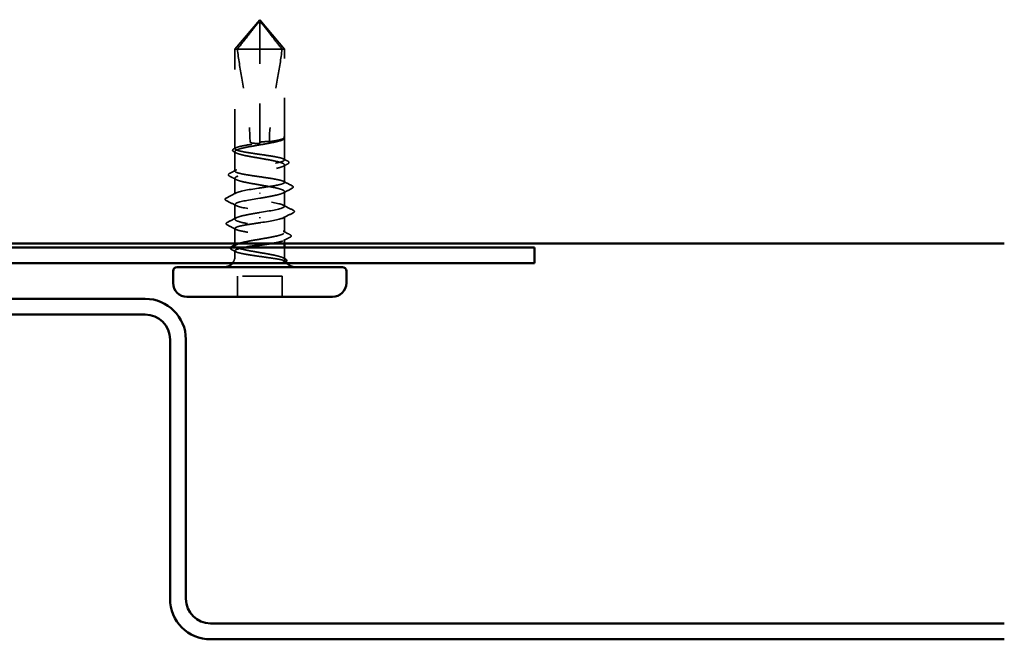
# Model space of a CAD drawing. Units: inches. Extents: x 0 to 58, y -195 to 44.
# Drawn here: x 20 to 22, y -55 to -53 of the extents above; entities that cross this region are included whole.
import ezdxf

# ---------------------------------------------------------------- set-up
doc = ezdxf.new("R2010")
doc.units = ezdxf.units.IN
doc.header["$LTSCALE"] = 2
doc.header["$MEASUREMENT"] = 0
doc.linetypes.add('DASHED', pattern=[0.2067, 0.1654, -0.0413])
doc.layers.add('Hidden (ANSI)', color=7, linetype='DASHED', lineweight=35)
doc.layers.add('Visible (ANSI)', color=7, linetype='Continuous', lineweight=50)

msp = doc.modelspace()

# ---------------------------------------------------------------- linework, layer by layer
at = {"layer": 'Hidden (ANSI)', "ltscale": 0.07398}
for q in [(20.11961, -53.50057), (20.24461, -53.50057)]:
    msp.add_line((20.18211, -53.42609), q, dxfattribs=at)
at = {"layer": 'Hidden (ANSI)', "ltscale": 0.068053}
msp.add_line((20.18211, -53.50057), (20.18211, -53.43205), dxfattribs=at)
at = {"layer": 'Hidden (ANSI)', "ltscale": 0.074697}
msp.add_line((20.18211, -53.50057), (20.11961, -53.50057), dxfattribs=at)
at = {"layer": 'Hidden (ANSI)', "ltscale": 0.191504}
msp.add_line((20.11961, -53.75206), (20.11961, -53.50057), dxfattribs=at)
at = {"layer": 'Hidden (ANSI)', "ltscale": 0.180726}
msp.add_line((20.18211, -53.73792), (20.18211, -53.50057), dxfattribs=at)
at = {"layer": 'Hidden (ANSI)', "ltscale": 0.053818}
msp.add_line((20.2387, -53.50057), (20.18211, -53.50057), dxfattribs=at)
at = {"layer": 'Hidden (ANSI)', "ltscale": 0.020779}
msp.add_line((20.24461, -53.50057), (20.2387, -53.50057), dxfattribs=at)
at = {"layer": 'Hidden (ANSI)', "ltscale": 0.169962}
msp.add_line((20.24461, -53.72379), (20.24461, -53.50057), dxfattribs=at)
at = {"layer": 'Hidden (ANSI)', "ltscale": 0.0019}
msp.add_line((20.18211, -53.73859), (20.18211, -53.73792), dxfattribs=at)
at = {"layer": 'Hidden (ANSI)', "ltscale": 0.00028085}
msp.add_line((20.24161, -53.72876), (20.24117, -53.72899), dxfattribs=at)
at = {"layer": 'Hidden (ANSI)', "ltscale": 0.041777}
msp.add_line((20.24461, -53.78036), (20.24461, -53.72539), dxfattribs=at)
at = {"layer": 'Hidden (ANSI)', "ltscale": 0.037638}
msp.add_line((20.11961, -53.80865), (20.11961, -53.75912), dxfattribs=at)
at = {"layer": 'Hidden (ANSI)', "ltscale": 0.033514}
msp.add_line((20.24461, -53.83694), (20.24461, -53.79282), dxfattribs=at)
at = {"layer": 'Hidden (ANSI)', "ltscale": 0.030421}
for p, q in [((20.11961, -53.86659), (20.11961, -53.82653)), ((20.24461, -53.96365), (20.24461, -53.92359))]:
    msp.add_line(p, q, dxfattribs=at)
at = {"layer": 'Hidden (ANSI)', "ltscale": 0.001593}
for p, q in [((20.18211, -53.86319), (20.18211, -53.86499)), ((20.18211, -53.92699), (20.18211, -53.92519))]:
    msp.add_line(p, q, dxfattribs=at)
at = {"layer": 'Hidden (ANSI)', "ltscale": 0.028359}
for p, q in [((20.24461, -53.89759), (20.24461, -53.86024)), ((20.11961, -53.92994), (20.11961, -53.89259))]:
    msp.add_line(p, q, dxfattribs=at)
at = {"layer": 'Hidden (ANSI)', "ltscale": 0.02874}
msp.add_line((20.11961, -53.99109), (20.11961, -53.95324), dxfattribs=at)
at = {"layer": 'Hidden (ANSI)', "ltscale": 0.001255}
msp.add_line((20.11961, -53.99736), (20.11961, -53.99558), dxfattribs=at)
at = {"layer": 'Hidden (ANSI)', "ltscale": 0.007184}
msp.add_line((20.24461, -53.99109), (20.24461, -53.98153), dxfattribs=at)
at = {"layer": 'Hidden (ANSI)', "ltscale": 0.010389}
msp.add_line((20.11961, -54.02359), (20.11961, -54.00982), dxfattribs=at)
at = {"layer": 'Hidden (ANSI)', "ltscale": 0.017042}
msp.add_line((20.24461, -54.02359), (20.24461, -54.00109), dxfattribs=at)
at = {"layer": 'Hidden (ANSI)', "ltscale": 0.000377657}
msp.add_line((20.24714, -54.03809), (20.24658, -54.03837), dxfattribs=at)
at = {"layer": 'Hidden (ANSI)', "ltscale": 0.039518}
for p, q in [((20.12561, -54.12609), (20.12561, -54.07409)), ((20.23861, -54.12609), (20.23861, -54.07409))]:
    msp.add_line(p, q, dxfattribs=at)
at = {"layer": 'Hidden (ANSI)', "ltscale": 0.085992}
msp.add_line((20.23861, -54.07409), (20.12561, -54.07409), dxfattribs=at)
at = {"layer": 'Hidden (ANSI)', "ltscale": 0.014352}
msp.add_arc((20.09211, -54.02359), 0.0275, 320.4788, 0, dxfattribs=at)
at = {"layer": 'Hidden (ANSI)', "ltscale": 0.006143}
msp.add_arc((20.27211, -54.02359), 0.0275, 180, 197.07231, dxfattribs=at)
at = {"layer": 'Hidden (ANSI)', "ltscale": 0.004098}
msp.add_arc((20.27211, -54.02359), 0.0275, 208.04154, 219.5212, dxfattribs=at)
at = {"layer": 'Hidden (ANSI)', "ltscale": 0.069867}
for points, knots in [([(20.12553, -53.50057), (20.1324, -53.49198), (20.13905, -53.4836), (20.15214, -53.46703), (20.158, -53.45953), (20.16692, -53.44818), (20.16967, -53.44467), (20.17392, -53.4394), (20.17527, -53.43775), (20.17742, -53.43532), (20.17812, -53.43455), (20.1793, -53.43344), (20.17971, -53.43309), (20.18043, -53.4326), (20.18068, -53.43244), (20.18129, -53.43217), (20.18164, -53.43205), (20.18211, -53.43205)], [1.49411421, 1.49411421, 1.49411421, 1.49411421, 1.61167584, 1.61167584, 1.72679554, 1.72679554, 1.78435539, 1.78435539, 1.81313532, 1.81313532, 1.82752528, 1.82752528, 1.83472026, 1.83472026, 1.83831776, 1.83831776, 1.84191525, 1.84191525, 1.84191525, 1.84191525]), ([(20.2387, -53.50057), (20.23183, -53.49198), (20.22517, -53.4836), (20.21209, -53.46702), (20.20622, -53.45953), (20.19731, -53.44818), (20.19456, -53.44467), (20.19031, -53.4394), (20.18896, -53.43775), (20.18681, -53.43532), (20.18611, -53.43455), (20.18493, -53.43344), (20.18452, -53.43309), (20.1838, -53.4326), (20.18354, -53.43244), (20.18294, -53.43217), (20.18259, -53.43205), (20.18211, -53.43205)], [1.49395323, 1.49395323, 1.49395323, 1.49395323, 1.61153377, 1.61153377, 1.72664333, 1.72664333, 1.78419811, 1.78419811, 1.81297549, 1.81297549, 1.82736419, 1.82736419, 1.83455854, 1.83455854, 1.83815571, 1.83815571, 1.84175288, 1.84175288, 1.84175288, 1.84175288])]:
    msp.add_open_spline(points, degree=3, knots=knots, dxfattribs=at)
at = {"layer": 'Hidden (ANSI)', "ltscale": 0.181341}
for points in [[(20.12553, -53.50057), (20.12858, -53.5246), (20.13257, -53.5492), (20.14617, -53.62776), (20.15762, -53.68215), (20.15762, -53.73359)], [(20.2387, -53.50057), (20.23565, -53.5246), (20.23166, -53.5492), (20.21806, -53.62776), (20.20661, -53.68215), (20.20661, -53.73359)]]:
    msp.add_open_spline(points, degree=3, knots=[3.02894086, 3.02894086, 3.02894086, 3.02894086, 3.20909438, 3.20909438, 3.60107681, 3.60107681, 3.60107681, 3.60107681], dxfattribs=at)
at = {"layer": 'Hidden (ANSI)', "ltscale": 0.02112}
msp.add_open_spline([(20.2443, -53.72296), (20.24484, -53.72363), (20.24515, -53.72448), (20.24479, -53.72651), (20.24384, -53.72742), (20.24223, -53.72842), (20.24193, -53.72859), (20.24161, -53.72876)], degree=3, knots=[0, 0, 0, 0, 0.025608049, 0.025608049, 0.062759206, 0.062759206, 0.070604207, 0.070604207, 0.070604207, 0.070604207], dxfattribs=at)
at = {"layer": 'Hidden (ANSI)', "ltscale": 0.030815}
msp.add_open_spline([(20.24437, -53.72457), (20.24494, -53.72364), (20.2444, -53.72298), (20.24372, -53.72245), (20.24346, -53.72231), (20.24321, -53.72224), (20.24311, -53.72221), (20.24301, -53.72223), (20.24299, -53.72223), (20.24297, -53.72226), (20.24296, -53.72227), (20.24295, -53.72228), (20.24295, -53.72229), (20.24295, -53.72229), (20.24295, -53.7223), (20.24295, -53.7223), (20.24295, -53.72231), (20.24295, -53.72232), (20.24295, -53.72232), (20.24295, -53.72233), (20.24295, -53.72234), (20.24296, -53.72236), (20.24296, -53.72237), (20.24298, -53.72242), (20.243, -53.72246), (20.24312, -53.72265), (20.24333, -53.72289), (20.24413, -53.72386), (20.24506, -53.72501), (20.24437, -53.72636)], degree=3, knots=[0, 0, 0, 0, 0.04971404, 0.04971404, 0.07761009, 0.07761009, 0.08378978, 0.08378978, 0.08544765, 0.08544765, 0.08612904, 0.08612904, 0.08634833, 0.08634833, 0.08648729, 0.08648729, 0.0866091, 0.0866091, 0.08675452, 0.08675452, 0.08700825, 0.08700825, 0.0876235, 0.0876235, 0.08978953, 0.08978953, 0.10145355, 0.10145355, 0.13226288, 0.13226288, 0.13226288, 0.13226288], dxfattribs=at)
at = {"layer": 'Hidden (ANSI)', "ltscale": 0.862014}
msp.add_open_spline([(20.24437, -53.72636), (20.24364, -53.72778), (20.24129, -53.72918), (20.23361, -53.73202), (20.22836, -53.73342), (20.21564, -53.73625), (20.2083, -53.73766), (20.19251, -53.74049), (20.18421, -53.7419), (20.16778, -53.74473), (20.1598, -53.74614), (20.14525, -53.74897), (20.13882, -53.75038), (20.12841, -53.75321), (20.12452, -53.75462), (20.11984, -53.75745), (20.11909, -53.75885), (20.12087, -53.76169), (20.12337, -53.76309), (20.13133, -53.76593), (20.13671, -53.76733), (20.14962, -53.77017), (20.15704, -53.77157), (20.17292, -53.77441), (20.18124, -53.77581), (20.19764, -53.77865), (20.20557, -53.78005), (20.21996, -53.78289), (20.22628, -53.78429), (20.23645, -53.78713), (20.2402, -53.78853), (20.24457, -53.79137), (20.24516, -53.79277), (20.24306, -53.7956), (20.2404, -53.79701), (20.23217, -53.79984), (20.22667, -53.80125), (20.21356, -53.80408), (20.20607, -53.80549), (20.1901, -53.80832), (20.18178, -53.80973), (20.16541, -53.81256), (20.15754, -53.81397), (20.1433, -53.8168), (20.13708, -53.8182), (20.12717, -53.82104), (20.12357, -53.82244), (20.1195, -53.82528), (20.11908, -53.82668), (20.12149, -53.82952), (20.1243, -53.83092), (20.13281, -53.83376), (20.13843, -53.83516), (20.15174, -53.838), (20.15929, -53.8394), (20.17534, -53.84224), (20.18367, -53.84364), (20.19999, -53.84648), (20.20781, -53.84788), (20.22188, -53.85071), (20.22799, -53.85212), (20.23765, -53.85495), (20.2411, -53.85636), (20.24486, -53.85919), (20.24512, -53.8606), (20.2424, -53.86343), (20.23943, -53.86484), (20.23065, -53.86767), (20.22491, -53.86908), (20.21292, -53.87159), (20.20714, -53.87269), (20.19491, -53.87489), (20.18853, -53.87599), (20.18211, -53.87709)], degree=3, knots=[0, 0, 0, 0, 0.0638482, 0.0638482, 0.1276965, 0.1276965, 0.1915447, 0.1915447, 0.2553929, 0.2553929, 0.3192412, 0.3192412, 0.3830894, 0.3830894, 0.4469377, 0.4469377, 0.5107859, 0.5107859, 0.5746341, 0.5746341, 0.6384824, 0.6384824, 0.7023306, 0.7023306, 0.7661788, 0.7661788, 0.8300271, 0.8300271, 0.8938753, 0.8938753, 0.9577236, 0.9577236, 1.0215718, 1.0215718, 1.08542, 1.08542, 1.1492683, 1.1492683, 1.2131165, 1.2131165, 1.2769647, 1.2769647, 1.340813, 1.340813, 1.4046612, 1.4046612, 1.4685094, 1.4685094, 1.5323577, 1.5323577, 1.5962059, 1.5962059, 1.6600542, 1.6600542, 1.7239024, 1.7239024, 1.7877506, 1.7877506, 1.8515989, 1.8515989, 1.9154471, 1.9154471, 1.9792953, 1.9792953, 2.0431436, 2.0431436, 2.1069918, 2.1069918, 2.1708401, 2.1708401, 2.2204539, 2.2204539, 2.2700677, 2.2700677, 2.2700677, 2.2700677], dxfattribs=at)
at = {"layer": 'Hidden (ANSI)', "ltscale": 0.60446}
msp.add_open_spline([(20.18211, -53.85109), (20.19034, -53.8499), (20.19848, -53.84873), (20.21367, -53.84636), (20.22057, -53.84519), (20.23218, -53.84282), (20.23678, -53.84164), (20.24304, -53.83927), (20.24464, -53.8381), (20.24459, -53.83573), (20.24294, -53.83456), (20.23659, -53.83219), (20.23195, -53.83101), (20.22027, -53.82864), (20.21335, -53.82747), (20.19812, -53.8251), (20.18997, -53.82393), (20.17352, -53.82156), (20.16539, -53.82038), (20.15024, -53.81801), (20.14337, -53.81684), (20.13182, -53.81447), (20.12726, -53.8133), (20.12109, -53.81093), (20.11954, -53.80975), (20.11969, -53.80738), (20.12139, -53.80621), (20.12783, -53.80384), (20.13251, -53.80267), (20.14426, -53.8003), (20.15121, -53.79912), (20.16647, -53.79675), (20.17463, -53.79558), (20.19108, -53.79321), (20.1992, -53.79204), (20.21432, -53.78967), (20.22116, -53.78849), (20.23263, -53.78612), (20.23715, -53.78495), (20.24323, -53.78258), (20.24473, -53.78141), (20.24449, -53.77904), (20.24274, -53.77786), (20.23621, -53.77549), (20.23149, -53.77432), (20.21967, -53.77195), (20.21269, -53.77078), (20.19739, -53.76841), (20.18922, -53.76723), (20.17278, -53.76486), (20.16467, -53.76369), (20.14959, -53.76132), (20.14278, -53.76015), (20.13138, -53.75778), (20.1269, -53.7566), (20.12091, -53.75423), (20.11946, -53.75306), (20.1198, -53.75069), (20.12159, -53.74952), (20.12821, -53.74715), (20.13297, -53.74597), (20.14486, -53.7436), (20.15186, -53.74243), (20.16674, -53.74013), (20.17439, -53.73903), (20.18211, -53.73792)], degree=3, knots=[0, 0, 0, 0, 0.0633066, 0.0633066, 0.1266132, 0.1266132, 0.1899198, 0.1899198, 0.2532264, 0.2532264, 0.3165329, 0.3165329, 0.3798395, 0.3798395, 0.4431461, 0.4431461, 0.5064527, 0.5064527, 0.5697593, 0.5697593, 0.6330659, 0.6330659, 0.6963725, 0.6963725, 0.7596791, 0.7596791, 0.8229856, 0.8229856, 0.8862922, 0.8862922, 0.9495988, 0.9495988, 1.0129054, 1.0129054, 1.076212, 1.076212, 1.1395186, 1.1395186, 1.2028252, 1.2028252, 1.2661318, 1.2661318, 1.3294384, 1.3294384, 1.3927449, 1.3927449, 1.4560515, 1.4560515, 1.5193581, 1.5193581, 1.5826647, 1.5826647, 1.6459713, 1.6459713, 1.7092779, 1.7092779, 1.7725845, 1.7725845, 1.8358911, 1.8358911, 1.8991976, 1.8991976, 1.9625042, 1.9625042, 2.0220035, 2.0220035, 2.0220035, 2.0220035], dxfattribs=at)
at = {"layer": 'Hidden (ANSI)', "ltscale": 0.020437}
msp.add_open_spline([(20.15762, -53.73359), (20.15762, -53.73386), (20.15767, -53.73412), (20.15786, -53.73462), (20.15799, -53.73485), (20.15848, -53.73551), (20.15892, -53.73587), (20.16088, -53.73716), (20.16261, -53.73757), (20.16624, -53.73821), (20.16816, -53.73836), (20.1741, -53.73864), (20.17826, -53.73859), (20.18211, -53.73859)], degree=3, knots=[-0.067067419, -0.067067419, -0.067067419, -0.067067419, -0.064994373, -0.064994373, -0.062921328, -0.062921328, -0.058775237, -0.058775237, -0.044081428, -0.044081428, -0.029387619, -0.029387619, 0, 0, 0, 0], dxfattribs=at)
at = {"layer": 'Hidden (ANSI)', "ltscale": 0.018556}
msp.add_open_spline([(20.18211, -53.73566), (20.18246, -53.73559), (20.18281, -53.73553), (20.18331, -53.73544), (20.18346, -53.73541), (20.18372, -53.73536), (20.18383, -53.73534), (20.18407, -53.7353), (20.1842, -53.73528), (20.1845, -53.73523), (20.18468, -53.7352), (20.18528, -53.73511), (20.18571, -53.73504), (20.18708, -53.73485), (20.18804, -53.73473), (20.19129, -53.73438), (20.19363, -53.73422), (20.19945, -53.73402), (20.20302, -53.73408), (20.20649, -53.73431)], degree=3, knots=[0.000119286, 0.000119286, 0.000119286, 0.000119286, 0.00282663, 0.00282663, 0.003984027, 0.003984027, 0.004863334, 0.004863334, 0.005840011, 0.005840011, 0.007207607, 0.007207607, 0.010489213, 0.010489213, 0.017796715, 0.017796715, 0.03538793, 0.03538793, 0.061778996, 0.061778996, 0.061778996, 0.061778996], dxfattribs=at)
at = {"layer": 'Hidden (ANSI)', "ltscale": 0.051943}
msp.add_open_spline([(20.20649, -53.73431), (20.20681, -53.73426), (20.20712, -53.73421), (20.21496, -53.73297), (20.22174, -53.7318), (20.23224, -53.72961), (20.23618, -53.7286), (20.24196, -53.72658), (20.24375, -53.72558), (20.24437, -53.72457)], degree=3, knots=[2.0864577, 2.0864577, 2.0864577, 2.0864577, 2.08911741, 2.08911741, 2.152424, 2.152424, 2.20642185, 2.20642185, 2.2604197, 2.2604197, 2.2604197, 2.2604197], dxfattribs=at)
at = {"layer": 'Hidden (ANSI)', "ltscale": 0.000460047}
msp.add_open_spline([(20.20661, -53.73359), (20.20661, -53.73384), (20.20657, -53.73408), (20.20649, -53.73431)], degree=3, dxfattribs=at)
at = {"layer": 'Hidden (ANSI)', "ltscale": 0.030095}
for points in [[(20.11696, -53.75952), (20.11576, -53.75889), (20.11486, -53.75825), (20.11372, -53.75667), (20.11357, -53.75562), (20.11447, -53.75367), (20.11556, -53.75288), (20.11709, -53.75209)], [(20.24727, -54.03066), (20.24847, -54.03129), (20.24937, -54.03193), (20.25051, -54.03351), (20.25066, -54.03456), (20.24976, -54.03651), (20.24867, -54.0373), (20.24714, -54.03809)]]:
    msp.add_open_spline(points, degree=3, knots=[0, 0, 0, 0, 0.03130748, 0.03130748, 0.06156678, 0.06156678, 0.10048315, 0.10048315, 0.10048315, 0.10048315], dxfattribs=at)
at = {"layer": 'Hidden (ANSI)', "ltscale": 0.005143}
msp.add_open_spline([(20.12306, -53.7627), (20.12103, -53.76163), (20.119, -53.76057), (20.11696, -53.75952)], degree=3, dxfattribs=at)
at = {"layer": 'Hidden (ANSI)', "ltscale": 0.004196}
msp.add_open_spline([(20.11709, -53.75209), (20.11876, -53.75123), (20.12043, -53.75037), (20.1221, -53.74951)], degree=3, dxfattribs=at)
at = {"layer": 'Hidden (ANSI)', "ltscale": 0.009978}
msp.add_open_spline([(20.2529, -53.7903), (20.24898, -53.79233), (20.24507, -53.79436), (20.24117, -53.7964)], degree=3, dxfattribs=at)
at = {"layer": 'Hidden (ANSI)', "ltscale": 0.009039}
for points in [[(20.24213, -53.77781), (20.24568, -53.77964), (20.24924, -53.78146), (20.2528, -53.78328)], [(20.1221, -54.01237), (20.11855, -54.01054), (20.11499, -54.00872), (20.11143, -54.0069)]]:
    msp.add_open_spline(points, degree=3, dxfattribs=at)
at = {"layer": 'Hidden (ANSI)', "ltscale": 0.030143}
msp.add_open_spline([(20.2528, -53.78328), (20.25402, -53.78391), (20.25493, -53.78454), (20.25604, -53.78617), (20.25609, -53.7873), (20.25506, -53.78901), (20.25414, -53.78966), (20.2529, -53.7903)], degree=3, knots=[0, 0, 0, 0, 0.0333291, 0.0333291, 0.06620202, 0.06620202, 0.1006664, 0.1006664, 0.1006664, 0.1006664], dxfattribs=at)
at = {"layer": 'Hidden (ANSI)', "ltscale": 0.03018}
for points in [[(20.10571, -53.82112), (20.10447, -53.82048), (20.10356, -53.81984), (20.10224, -53.81731), (20.10359, -53.81557), (20.1058, -53.81444)], [(20.25852, -53.96906), (20.25976, -53.9697), (20.26067, -53.97034), (20.26199, -53.97287), (20.26064, -53.97461), (20.25843, -53.97574)]]:
    msp.add_open_spline(points, degree=3, knots=[0, 0, 0, 0, 0.03656482, 0.03656482, 0.10053755, 0.10053755, 0.10053755, 0.10053755], dxfattribs=at)
at = {"layer": 'Hidden (ANSI)', "ltscale": 0.014791}
for points in [[(20.12306, -53.83011), (20.11729, -53.82709), (20.11151, -53.8241), (20.10571, -53.82112)], [(20.24117, -53.96007), (20.24693, -53.96309), (20.25272, -53.96608), (20.25852, -53.96906)]]:
    msp.add_open_spline(points, degree=3, dxfattribs=at)
at = {"layer": 'Hidden (ANSI)', "ltscale": 0.013857}
for points in [[(20.1058, -53.81444), (20.11124, -53.81168), (20.11668, -53.8089), (20.1221, -53.8061)], [(20.25843, -53.97574), (20.25299, -53.9785), (20.24755, -53.98128), (20.24213, -53.98408)]]:
    msp.add_open_spline(points, degree=3, dxfattribs=at)
at = {"layer": 'Hidden (ANSI)', "ltscale": 0.018655}
for points in [[(20.24213, -53.83439), (20.24942, -53.83815), (20.25673, -53.84188), (20.26405, -53.84559)], [(20.1221, -53.95579), (20.11481, -53.95203), (20.1075, -53.9483), (20.10018, -53.94459)]]:
    msp.add_open_spline(points, degree=3, dxfattribs=at)
at = {"layer": 'Hidden (ANSI)', "ltscale": 0.030214}
for points in [[(20.26405, -53.84559), (20.26531, -53.84622), (20.26622, -53.84687), (20.2674, -53.84935), (20.26611, -53.85094), (20.26412, -53.85196)], [(20.10018, -53.94459), (20.09892, -53.94395), (20.09801, -53.94331), (20.09683, -53.94083), (20.09812, -53.93924), (20.10011, -53.93822)]]:
    msp.add_open_spline(points, degree=3, knots=[0, 0, 0, 0, 0.03871914, 0.03871914, 0.10071123, 0.10071123, 0.10071123, 0.10071123], dxfattribs=at)
at = {"layer": 'Hidden (ANSI)', "ltscale": 0.02148}
for points in [[(20.09737, -53.87647), (20.10579, -53.87219), (20.11419, -53.8679), (20.12257, -53.86354)], [(20.12257, -53.89564), (20.11419, -53.89128), (20.10579, -53.88699), (20.09737, -53.88271)], [(20.24166, -53.89454), (20.25004, -53.8989), (20.25844, -53.90319), (20.26686, -53.90747)], [(20.26686, -53.91371), (20.25844, -53.91799), (20.25004, -53.92228), (20.24166, -53.92664)]]:
    msp.add_open_spline(points, degree=3, dxfattribs=at)
at = {"layer": 'Hidden (ANSI)', "ltscale": 0.301868}
for points, knots in [([(20.18211, -53.91309), (20.2081, -53.90899), (20.23312, -53.90488), (20.24138, -53.90078), (20.24963, -53.89668), (20.24052, -53.89257), (20.21977, -53.88847), (20.19903, -53.88437), (20.16822, -53.88026), (20.14679, -53.87616), (20.12535, -53.87206), (20.11489, -53.86796), (20.122, -53.86385), (20.12912, -53.85975), (20.15328, -53.85565), (20.17924, -53.85154), (20.1802, -53.85139), (20.18116, -53.85124), (20.18211, -53.85109)], [0, 0, 0, 0, 1.2474486, 1.2474486, 1.2474486, 2.4948973, 2.4948973, 2.4948973, 3.7423459, 3.7423459, 3.7423459, 4.9897945, 4.9897945, 4.9897945, 6.2372432, 6.2372432, 6.2372432, 6.2831853, 6.2831853, 6.2831853, 6.2831853]), ([(20.18211, -53.87709), (20.15613, -53.88119), (20.13111, -53.8853), (20.12285, -53.8894), (20.1146, -53.8935), (20.12371, -53.89761), (20.14446, -53.90171), (20.1652, -53.90581), (20.19601, -53.90991), (20.21744, -53.91402), (20.23888, -53.91812), (20.24934, -53.92222), (20.24223, -53.92633), (20.23511, -53.93043), (20.21095, -53.93453), (20.18499, -53.93864), (20.18403, -53.93879), (20.18307, -53.93894), (20.18211, -53.93909)], [-6.2831853, -6.2831853, -6.2831853, -6.2831853, -5.0357367, -5.0357367, -5.0357367, -3.788288, -3.788288, -3.788288, -2.5408394, -2.5408394, -2.5408394, -1.2933908, -1.2933908, -1.2933908, -0.0459422, -0.0459422, -0.0459422, 0, 0, 0, 0])]:
    msp.add_open_spline(points, degree=3, knots=knots, dxfattribs=at)
at = {"layer": 'Hidden (ANSI)', "ltscale": 0.019586}
for points in [[(20.26412, -53.85196), (20.25645, -53.85588), (20.24879, -53.85982), (20.24117, -53.86382)], [(20.10011, -53.93822), (20.10778, -53.9343), (20.11544, -53.93036), (20.12306, -53.92636)]]:
    msp.add_open_spline(points, degree=3, dxfattribs=at)
at = {"layer": 'Hidden (ANSI)', "ltscale": 0.030245}
for points in [[(20.09737, -53.88271), (20.0961, -53.88206), (20.09517, -53.88141), (20.09417, -53.87889), (20.09546, -53.87744), (20.09737, -53.87647)], [(20.26686, -53.90747), (20.26813, -53.90812), (20.26905, -53.90877), (20.27006, -53.91129), (20.26877, -53.91274), (20.26686, -53.91371)]]:
    msp.add_open_spline(points, degree=3, knots=[0, 0, 0, 0, 0.0403469, 0.0403469, 0.10084459, 0.10084459, 0.10084459, 0.10084459], dxfattribs=at)
at = {"layer": 'Hidden (ANSI)', "ltscale": 0.351138}
msp.add_open_spline([(20.12998, -53.99109), (20.13149, -53.99062), (20.13315, -53.99015), (20.14038, -53.98826), (20.14698, -53.98685), (20.16178, -53.98402), (20.16983, -53.98261), (20.18632, -53.97978), (20.19458, -53.97838), (20.2102, -53.97554), (20.21741, -53.97414), (20.22976, -53.9713), (20.2348, -53.9699), (20.24198, -53.96706), (20.24407, -53.96566), (20.24497, -53.96282), (20.24379, -53.96142), (20.23828, -53.95858), (20.23401, -53.95718), (20.22293, -53.95434), (20.21623, -53.95294), (20.20129, -53.9501), (20.1932, -53.9487), (20.1767, -53.94587), (20.16846, -53.94446), (20.15294, -53.94163), (20.14582, -53.94022), (20.13368, -53.93739), (20.12877, -53.93598), (20.12188, -53.93315), (20.11995, -53.93174), (20.11936, -53.92891), (20.1207, -53.9275), (20.12651, -53.92467), (20.13092, -53.92327), (20.14223, -53.92043), (20.14903, -53.91903), (20.16057, -53.91685), (20.16476, -53.9161), (20.17334, -53.9146), (20.17772, -53.91384), (20.18211, -53.91309)], degree=3, knots=[0.4895043, 0.4895043, 0.4895043, 0.4895043, 0.5107859, 0.5107859, 0.5746341, 0.5746341, 0.6384824, 0.6384824, 0.7023306, 0.7023306, 0.7661788, 0.7661788, 0.8300271, 0.8300271, 0.8938753, 0.8938753, 0.9577236, 0.9577236, 1.0215718, 1.0215718, 1.08542, 1.08542, 1.1492683, 1.1492683, 1.2131165, 1.2131165, 1.2769647, 1.2769647, 1.340813, 1.340813, 1.4046612, 1.4046612, 1.4685094, 1.4685094, 1.5323577, 1.5323577, 1.5962059, 1.5962059, 1.6301559, 1.6301559, 1.6641059, 1.6641059, 1.6641059, 1.6641059], dxfattribs=at)
at = {"layer": 'Hidden (ANSI)', "ltscale": 0.277678}
msp.add_open_spline([(20.18211, -53.93909), (20.17389, -53.94027), (20.16575, -53.94145), (20.15056, -53.94382), (20.14366, -53.94499), (20.13205, -53.94736), (20.12745, -53.94853), (20.12119, -53.9509), (20.11959, -53.95208), (20.11964, -53.95445), (20.12129, -53.95562), (20.12764, -53.95799), (20.13228, -53.95916), (20.14396, -53.96153), (20.15088, -53.96271), (20.16611, -53.96508), (20.17426, -53.96625), (20.19071, -53.96862), (20.19884, -53.9698), (20.21399, -53.97216), (20.22086, -53.97334), (20.23241, -53.97571), (20.23697, -53.97688), (20.24314, -53.97925), (20.24469, -53.98043), (20.24454, -53.98279), (20.24284, -53.98397), (20.2364, -53.98634), (20.23172, -53.98751), (20.22188, -53.9895), (20.21742, -53.99029), (20.21259, -53.99109)], degree=3, knots=[0, 0, 0, 0, 0.06330659, 0.06330659, 0.12661318, 0.12661318, 0.18991976, 0.18991976, 0.25322635, 0.25322635, 0.31653294, 0.31653294, 0.37983953, 0.37983953, 0.44314612, 0.44314612, 0.50645271, 0.50645271, 0.56975929, 0.56975929, 0.63306588, 0.63306588, 0.69637247, 0.69637247, 0.75967906, 0.75967906, 0.82298565, 0.82298565, 0.88629224, 0.88629224, 0.92906552, 0.92906552, 0.92906552, 0.92906552], dxfattribs=at)
at = {"layer": 'Hidden (ANSI)', "ltscale": 0.134153}
msp.add_open_spline([(20.23006, -54.02359), (20.22476, -54.02217), (20.21826, -54.02077), (20.2036, -54.01793), (20.19559, -54.01653), (20.17913, -54.01369), (20.17085, -54.01229), (20.15512, -54.00945), (20.14784, -54.00805), (20.13527, -54.00522), (20.13011, -54.00381), (20.12264, -54.00098), (20.1204, -53.99957), (20.11917, -53.99674), (20.1202, -53.99533), (20.12289, -53.99387), (20.12297, -53.99382), (20.12306, -53.99378)], degree=3, knots=[0, 0, 0, 0, 0.06384824, 0.06384824, 0.12769647, 0.12769647, 0.19154471, 0.19154471, 0.25539295, 0.25539295, 0.31924118, 0.31924118, 0.38308942, 0.38308942, 0.44693766, 0.44693766, 0.44902563, 0.44902563, 0.44902563, 0.44902563], dxfattribs=at)
at = {"layer": 'Hidden (ANSI)', "ltscale": 0.023923}
msp.add_open_spline([(20.11143, -54.0069), (20.1102, -54.00627), (20.1093, -54.00564), (20.10819, -54.00401), (20.10814, -54.00288), (20.10885, -54.0017), (20.10913, -54.00138), (20.10946, -54.00109)], degree=3, knots=[0, 0, 0, 0, 0.033329097, 0.033329097, 0.066202015, 0.066202015, 0.079957346, 0.079957346, 0.079957346, 0.079957346], dxfattribs=at)
at = {"layer": 'Hidden (ANSI)', "ltscale": 0.120093}
msp.add_open_spline([(20.14677, -54.00109), (20.14338, -54.00168), (20.14022, -54.00227), (20.1316, -54.00405), (20.12708, -54.00523), (20.121, -54.0076), (20.1195, -54.00877), (20.11974, -54.01114), (20.12149, -54.01232), (20.12802, -54.01468), (20.13274, -54.01586), (20.1441, -54.01814), (20.15048, -54.01922), (20.16443, -54.02141), (20.17189, -54.0225), (20.17948, -54.02359)], degree=3, knots=[1.10771323, 1.10771323, 1.10771323, 1.10771323, 1.13951859, 1.13951859, 1.20282518, 1.20282518, 1.26613177, 1.26613177, 1.32943835, 1.32943835, 1.39274494, 1.39274494, 1.45119821, 1.45119821, 1.50965149, 1.50965149, 1.50965149, 1.50965149], dxfattribs=at)
at = {"layer": 'Hidden (ANSI)', "ltscale": 0.096718}
msp.add_open_spline([(20.17948, -54.02359), (20.18707, -54.02468), (20.19465, -54.02574), (20.20929, -54.02782), (20.21621, -54.02884), (20.2286, -54.03084), (20.23394, -54.03181), (20.24235, -54.03373), (20.24529, -54.03466), (20.24782, -54.03618), (20.24816, -54.03678), (20.24753, -54.03791), (20.24664, -54.03844), (20.24518, -54.03896)], degree=3, knots=[0, 0, 0, 0, 0.05847543, 0.05847543, 0.11803975, 0.11803975, 0.17900334, 0.17900334, 0.24142642, 0.24142642, 0.28383194, 0.28383194, 0.3235286, 0.3235286, 0.3235286, 0.3235286], dxfattribs=at)
at = {"layer": 'Hidden (ANSI)', "ltscale": 0.059129}
msp.add_open_spline([(20.241, -54.03859), (20.2433, -54.03699), (20.24579, -54.03497), (20.2461, -54.03087), (20.24443, -54.02909), (20.23825, -54.02605), (20.2346, -54.02481), (20.23006, -54.02359)], degree=3, knots=[0, 0, 0, 0, 0.05358644, 0.05358644, 0.10058535, 0.10058535, 0.13576501, 0.13576501, 0.13576501, 0.13576501], dxfattribs=at)
at = {"layer": 'Hidden (ANSI)', "ltscale": 0.009483}
msp.add_open_spline([(20.24518, -54.03896), (20.2447, -54.03914), (20.24411, -54.03927), (20.24281, -54.03944), (20.24218, -54.03946), (20.24144, -54.03941), (20.24123, -54.03937), (20.24097, -54.0393), (20.24086, -54.03927), (20.24076, -54.0392), (20.24074, -54.03918), (20.24071, -54.03916), (20.2407, -54.03915), (20.24068, -54.03912), (20.24068, -54.03911), (20.24067, -54.03909), (20.24066, -54.03908), (20.24065, -54.03905), (20.24065, -54.03903), (20.24065, -54.03899), (20.24066, -54.03896), (20.24072, -54.0388), (20.24088, -54.03867), (20.241, -54.03859)], degree=3, knots=[0, 0, 0, 0, 0.01323445, 0.01323445, 0.026017743, 0.026017743, 0.032396841, 0.032396841, 0.035649458, 0.035649458, 0.036378422, 0.036378422, 0.036819059, 0.036819059, 0.037185053, 0.037185053, 0.037583644, 0.037583644, 0.038225859, 0.038225859, 0.039653304, 0.039653304, 0.046961028, 0.046961028, 0.046961028, 0.046961028], dxfattribs=at)
at = {"layer": 'Hidden (ANSI)', "ltscale": 0.004872}
msp.add_open_spline([(20.24148, -54.02765), (20.24341, -54.02866), (20.24534, -54.02966), (20.24727, -54.03066)], degree=3, dxfattribs=at)
at = {"layer": 'Visible (ANSI)', "color": 96, "true_color": 0x008000}
msp.add_line((22.06214, -53.99109), (15.15897, -53.99109), dxfattribs=at)
at = {"layer": 'Visible (ANSI)'}
for p, q in [((20.11961, -53.99558), (20.11961, -53.99109)), ((20.24461, -54.00109), (20.24461, -53.99109)), ((19.96336, -54.09109), (19.96336, -54.06109)), ((20.39086, -54.05109), (19.97336, -54.05109)), ((20.40086, -54.09109), (20.40086, -54.06109)), ((20.36586, -54.12609), (19.99836, -54.12609))]:
    msp.add_line(p, q, dxfattribs=at)
at = {"layer": 'Visible (ANSI)', "color": 5, "true_color": 0x0000ff}
for p, q in [((19.04061, -54.00109), (20.87561, -54.00109)), ((20.87561, -54.00109), (20.87561, -54.04109)), ((20.87561, -54.04109), (19.04061, -54.04109)), ((19.08285, -54.13109), (19.89311, -54.13109)), ((19.89311, -54.17109), (19.08285, -54.17109)), ((19.95561, -54.88859), (19.95561, -54.23359)), ((19.99561, -54.23359), (19.99561, -54.88859)), ((20.05811, -54.95109), (22.06214, -54.95109)), ((22.06214, -54.99109), (20.05811, -54.99109))]:
    msp.add_line(p, q, dxfattribs=at)
at = {"layer": 'Visible (ANSI)'}
for centre, radius, start, end in [((20.09211, -54.02359), 0.0275, 270, 320.4788), ((20.27211, -54.02359), 0.0275, 219.5212, 270), ((19.97336, -54.06109), 0.01, 90, 180), ((20.39086, -54.06109), 0.01, 0, 90), ((19.99836, -54.09109), 0.035, 180, 270), ((20.36586, -54.09109), 0.035, 270, 0)]:
    msp.add_arc(centre, radius, start, end, dxfattribs=at)
at = {"layer": 'Visible (ANSI)', "color": 5, "true_color": 0x0000ff}
for centre, radius, start, end in [((19.89311, -54.23359), 0.1025, 0, 90), ((19.89311, -54.23359), 0.0625, 0, 90), ((20.05811, -54.88859), 0.1025, 180, 270), ((20.05811, -54.88859), 0.0625, 180, 270)]:
    msp.add_arc(centre, radius, start, end, dxfattribs=at)
at = {"layer": 'Visible (ANSI)'}
for points in [[(20.11133, -53.99987), (20.11525, -53.99785), (20.11916, -53.99582), (20.12306, -53.99378)], [(20.12306, -53.99378), (20.12478, -53.99288), (20.1271, -53.99198), (20.12998, -53.99109)], [(20.10946, -54.00109), (20.10995, -54.00065), (20.11058, -54.00026), (20.11133, -53.99987)]]:
    msp.add_open_spline(points, degree=3, dxfattribs=at)
msp.add_open_spline([(20.21259, -53.99109), (20.21027, -53.99147), (20.20786, -53.99186), (20.19776, -53.99342), (20.1896, -53.9946), (20.17315, -53.99697), (20.16503, -53.99814), (20.15371, -53.99992), (20.15013, -54.0005), (20.14677, -54.00109)], degree=3, knots=[0.92906552, 0.92906552, 0.92906552, 0.92906552, 0.94959882, 0.94959882, 1.01290541, 1.01290541, 1.076212, 1.076212, 1.10771323, 1.10771323, 1.10771323, 1.10771323], dxfattribs=at)

doc.saveas('drawing.dxf')
